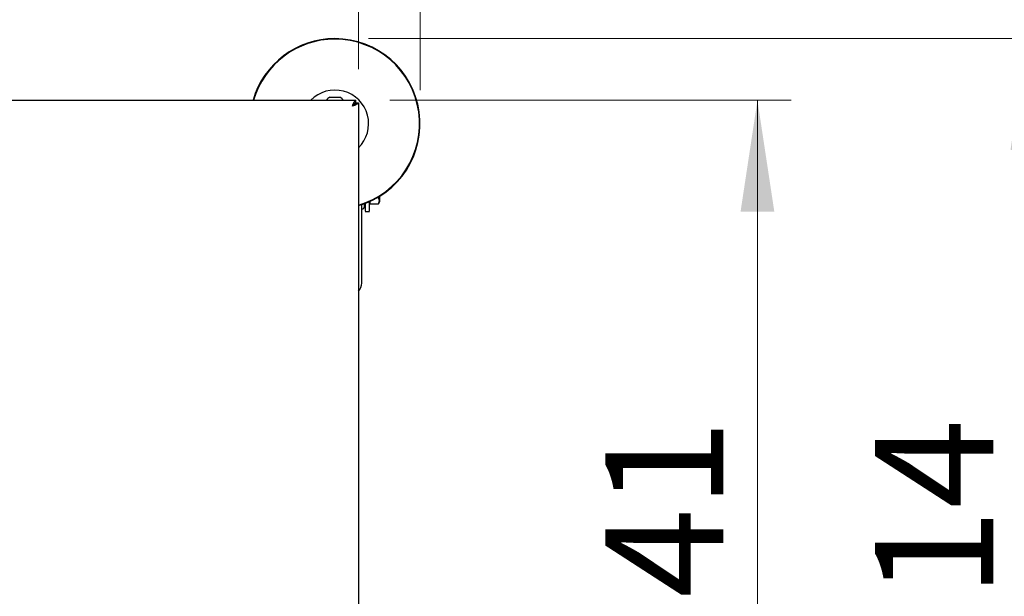
# Model space of a CAD drawing. Units: millimetres. Extents: x 0 to 210, y 0 to 297.
# Drawn here: x 90 to 119, y 149 to 166 of the extents above; entities that cross this region are included whole.
import ezdxf

# ---------------------------------------------------------------- set-up
doc = ezdxf.new("R2010")
doc.units = ezdxf.units.MM
doc.styles.add('SLDTEXTSTYLE0', font='TXT', dxfattribs={"width": 0.75})
doc.dimstyles.new('SLDDIMSTYLE2', dxfattribs={"dimtxt": 3.5, "dimasz": 3.302, "dimexe": 0, "dimexo": 0.0625, "dimgap": 0.875, "dimtad": 1, "dimlfac": 20, "dimrnd": 1e-09, "dimzin": 12, "dimdsep": 46, "dimtxsty": 'SLDTEXTSTYLE0', "dimsah": 1, "dimcen": 0.09, "dimadec": 0, "dimazin": 3, "dimtfac": 1, "dimtofl": 0, "dimtmove": 0, "dimatfit": 3, "dimfxl": 0, "dimfrac": 2, "dimtolj": 1, "dimtzin": 12, "dimarcsym": 0})

# ---------------------------------------------------------------- blocks, each defined once
blk = doc.blocks.new('_D_9')
at = {"color": 7, "linetype": 'Continuous', "lineweight": 0}
for p, q in [((62.337, 164.246), (62.337, 176.146)), ((99.737, 164.246), (99.737, 176.146)), ((62.337, 175.146), (99.737, 175.146))]:
    blk.add_line(p, q, dxfattribs=at)
at = {"color": 7, "linetype": 'Continuous', "lineweight": 18}
for points in [[(62.337, 175.146), (65.639, 174.646), (65.639, 175.646)], [(99.737, 175.146), (96.435, 175.646), (96.435, 174.646)]]:
    blk.add_solid(points, dxfattribs=at)
at = {"color": 7, "linetype": 'Continuous', "lineweight": 18, "insert": (77.158, 179.658), "char_height": 3.5, "attachment_point": 1, "style": 'SLDTEXTSTYLE0'}
blk.add_mtext('748', dxfattribs=at)
blk = doc.blocks.new('_D_10')
at = {"color": 7, "linetype": 'Continuous', "lineweight": 0}
for p, q in [((100.662, 163.321), (112.562, 163.321)), ((111.562, 163.321), (111.562, 136.271)), ((100.662, 136.271), (112.562, 136.271))]:
    blk.add_line(p, q, dxfattribs=at)
at = {"color": 7, "linetype": 'Continuous', "lineweight": 18}
for points in [[(111.562, 163.321), (111.062, 160.019), (112.062, 160.019)], [(111.562, 136.271), (112.062, 139.573), (111.062, 139.573)]]:
    blk.add_solid(points, dxfattribs=at)
at = {"color": 7, "linetype": 'Continuous', "lineweight": 18, "insert": (107.05, 145.917), "char_height": 3.5, "attachment_point": 1, "rotation": 90, "style": 'SLDTEXTSTYLE0'}
blk.add_mtext('541', dxfattribs=at)
blk = doc.blocks.new('_D_11')
at = {"color": 7, "linetype": 'Continuous', "lineweight": 0}
for p, q in [((60.512, 163.621), (60.512, 184.146)), ((101.562, 163.621), (101.562, 184.146)), ((60.512, 183.146), (101.562, 183.146))]:
    blk.add_line(p, q, dxfattribs=at)
at = {"color": 7, "linetype": 'Continuous', "lineweight": 18}
for points in [[(60.512, 183.146), (63.814, 182.646), (63.814, 183.646)], [(101.562, 183.146), (98.26, 183.646), (98.26, 182.646)]]:
    blk.add_solid(points, dxfattribs=at)
at = {"color": 7, "linetype": 'Continuous', "lineweight": 18, "insert": (77.158, 187.658), "char_height": 3.5, "attachment_point": 1, "style": 'SLDTEXTSTYLE0'}
blk.add_mtext('821', dxfattribs=at)
blk = doc.blocks.new('_D_12')
at = {"color": 7, "linetype": 'Continuous', "lineweight": 0}
for p, q in [((100.037, 165.146), (120.562, 165.146)), ((119.562, 165.146), (119.562, 134.446)), ((100.037, 134.446), (120.562, 134.446))]:
    blk.add_line(p, q, dxfattribs=at)
at = {"color": 7, "linetype": 'Continuous', "lineweight": 18}
for points in [[(119.562, 165.146), (119.062, 161.844), (120.062, 161.844)], [(119.562, 134.446), (120.062, 137.748), (119.062, 137.748)]]:
    blk.add_solid(points, dxfattribs=at)
at = {"color": 7, "linetype": 'Continuous', "lineweight": 18, "insert": (115.05, 145.917), "char_height": 3.5, "attachment_point": 1, "rotation": 90, "style": 'SLDTEXTSTYLE0'}
blk.add_mtext('614', dxfattribs=at)

msp = doc.modelspace()

# ---------------------------------------------------------------- linework, layer by layer
at = {"color": 7, "linetype": 'Continuous', "lineweight": 25}
for p, q in [((62.41232, 163.32131), (99.66161, 163.32131)), ((98.88696, 163.41131), (99.18696, 163.41131)), ((99.66161, 163.24631), (99.66161, 163.32131)), ((99.66196, 163.24596), (99.73696, 163.24596)), ((99.73696, 163.24596), (99.73696, 136.34667)), ((99.93696, 160.26215), (99.93696, 160.03512)), ((100.06196, 160.03512), (100.06196, 160.31372)), ((100.06196, 160.29634), (100.08696, 160.29634)), ((100.08696, 160.24603), (100.08696, 160.32498)), ((100.08696, 160.24603), (100.33292, 160.24603)), ((100.29786, 160.43367), (100.33292, 160.43367)), ((100.33292, 160.43367), (100.3381, 160.46717)), ((100.36195, 160.33985), (100.33292, 160.43367)), ((100.33292, 160.24603), (100.36195, 160.33985)), ((100.33292, 160.24603), (100.36216, 160.29668)), ((100.36063, 160.37276), (100.37329, 160.37276)), ((100.37196, 160.45447), (100.36196, 160.45447)), ((100.37196, 160.41789), (100.36196, 160.41789)), ((100.37196, 160.40063), (100.36196, 160.40063)), ((100.37196, 160.3935), (100.36196, 160.3935)), ((100.37196, 160.3552), (100.36196, 160.3552)), ((100.37196, 160.34934), (100.36196, 160.34934)), ((100.37196, 160.34671), (100.36196, 160.34671)), ((100.36196, 160.32549), (100.37196, 160.32549)), ((100.37196, 160.31963), (100.36196, 160.31963)), ((100.37196, 160.31312), (100.36196, 160.31312)), ((100.37196, 160.3114), (100.36196, 160.3114)), ((100.37196, 160.4739), (100.3652, 160.4739)), ((100.37196, 160.4739), (100.37196, 160.47981)), ((100.37196, 160.45447), (100.37196, 160.4739)), ((100.37196, 160.41789), (100.37196, 160.45447)), ((100.37196, 160.40063), (100.37196, 160.41789)), ((100.37196, 160.3935), (100.37196, 160.40063)), ((100.37196, 160.37532), (100.37196, 160.3935)), ((100.37196, 160.3552), (100.37196, 160.36416)), ((100.37196, 160.34934), (100.37196, 160.3552)), ((100.37196, 160.34671), (100.37196, 160.34934)), ((100.37196, 160.32549), (100.37196, 160.34671)), ((100.37196, 160.31963), (100.37196, 160.32549)), ((100.37196, 160.31312), (100.37196, 160.31963)), ((100.37196, 160.3114), (100.37196, 160.31312)), ((99.93696, 160.02222), (100.06196, 160.02222))]:
    msp.add_line(p, q, dxfattribs=at)
at = {"color": 7, "linetype": 'Continuous', "lineweight": 25, "flags": 128}
msp.add_lwpolyline([(99.6077, 163.21179), (99.61803, 163.20238), (99.6275, 163.19198)], dxfattribs=at)
at = {"color": 7, "linetype": 'Continuous', "lineweight": 25}
for centre, radius, start, end in [((99.03696, 162.62131), 2.525, 90, 163.905184), ((99.03696, 162.62131), 2.50915, 90, 163.800744), ((99.03696, 162.62131), 2.525, 286.094816, 90), ((99.03696, 162.62131), 2.50915, 286.199256, 90), ((99.03696, 162.62131), 1, 314.427004, 135.572996), ((99.03696, 163.14288), 0.3075, 119.196404, 144.530481), ((99.03696, 163.14288), 0.3075, 35.469519, 60.803596), ((99.83696, 160.16748), 0.075, 273, 0), ((99.48696, 157.90037), 0.35, 315.584691, 0)]:
    msp.add_arc(centre, radius, start, end, dxfattribs=at)
msp.add_ellipse((99.63946, 163.22381), major_axis=(0.01768, 0.01768), ratio=0.99992385, start_param=5.49782522, end_param=6.45301056, dxfattribs=at)
for points in [[(99.56196, 163.14631), (99.57027, 163.16924), (99.58687, 163.21511), (99.61178, 163.27295), (99.6367, 163.31342), (99.6533, 163.31868), (99.66161, 163.32131)], [(99.56196, 163.14631), (99.57027, 163.15942), (99.58687, 163.18562), (99.61178, 163.21868), (99.6367, 163.2418), (99.6533, 163.24481), (99.66161, 163.24631)], [(100.36196, 160.29634), (100.36196, 160.29825), (100.36196, 160.30206), (100.36196, 160.32727), (100.36196, 160.33988)]]:
    msp.add_open_spline(points, degree=3, dxfattribs=at)
for points, knots in [([(99.73696, 163.24596), (99.73477, 163.23837), (99.73039, 163.22319), (99.69635, 163.20042), (99.64683, 163.17765), (99.59853, 163.15957), (99.56982, 163.14916), (99.56196, 163.14631)], [0, 0, 0, 0, 0.228400065, 0.456867039, 0.685334321, 0.913801415, 1, 1, 1, 1]), ([(99.66196, 163.24596), (99.6604, 163.2375), (99.65728, 163.22059), (99.63333, 163.19522), (99.60005, 163.17045), (99.57433, 163.15415), (99.56196, 163.14631)], [0, 0, 0, 0, 0.25452059, 0.50915278, 0.76378585, 1, 1, 1, 1]), ([(99.83696, 157.90037), (99.83696, 157.90427), (99.83696, 157.9122), (99.83696, 157.97753), (99.83696, 158.07641), (99.83696, 158.20119), (99.83696, 158.34103), (99.83696, 158.50557), (99.83696, 158.69393), (99.83696, 158.90263), (99.83696, 159.1282), (99.83696, 159.36751), (99.83696, 159.64145), (99.83696, 159.92904), (99.83696, 160.1369), (99.83696, 160.22896)], [0, 0, 0, 0, 0.08552115, 0.17369117, 0.26433404, 0.33520188, 0.40606293, 0.47843871, 0.55080755, 0.62318333, 0.69555218, 0.76642002, 0.83728107, 0.92792995, 1, 1, 1, 1]), ([(99.91196, 160.16748), (99.91196, 160.174), (99.91196, 160.18402), (99.91196, 160.22763), (99.91196, 160.25372), (99.91196, 160.26009)], [0, 0, 0, 0, 0.584080477, 0.898501234, 1, 1, 1, 1]), ([(100.36196, 160.33988), (100.36196, 160.35603), (100.36196, 160.38833), (100.36196, 160.4416), (100.36196, 160.4777), (100.36196, 160.48733)], [0, 0, 0, 0, 0.42306422, 0.84612843, 1, 1, 1, 1])]:
    msp.add_open_spline(points, degree=3, knots=knots, dxfattribs=at)

# ---------------------------------------------------------------- dimensions: what is measured, and where the dimension line sits
at = {"color": 7, "linetype": 'Continuous', "lineweight": 18}
for base, p1, p2, angle, picture, middle in [((101.56196, 183.14631), (60.51196, 162.62131), (101.56196, 162.62131), 0, '_D_11', (81.03696, 183.14631)), ((119.56196, 134.44631), (99.03696, 165.14631), (99.03696, 134.44631), 90, '_D_12', (119.56196, 149.79631)), ((111.56196, 136.27131), (99.66161, 163.32131), (99.66161, 136.27131), 90, '_D_10', (111.56196, 149.79631))]:
    dim = msp.add_linear_dim(base=base, p1=p1, p2=p2, angle=angle, dimstyle='SLDDIMSTYLE2', dxfattribs=at)
    dim.commit()
    dim.dimension.update_dxf_attribs({"geometry": picture, "text_midpoint": middle, "dimtype": 160})
dim = msp.add_linear_dim(base=(99.73696, 175.14631), p1=(62.33696, 163.24596), p2=(99.73696, 163.24596), dimstyle='SLDDIMSTYLE2', dxfattribs=at)
dim.commit()
dim.dimension.update_dxf_attribs({"geometry": '_D_9', "text_midpoint": (81.03696, 175.14631), "dimtype": 160})

doc.saveas('drawing.dxf')
